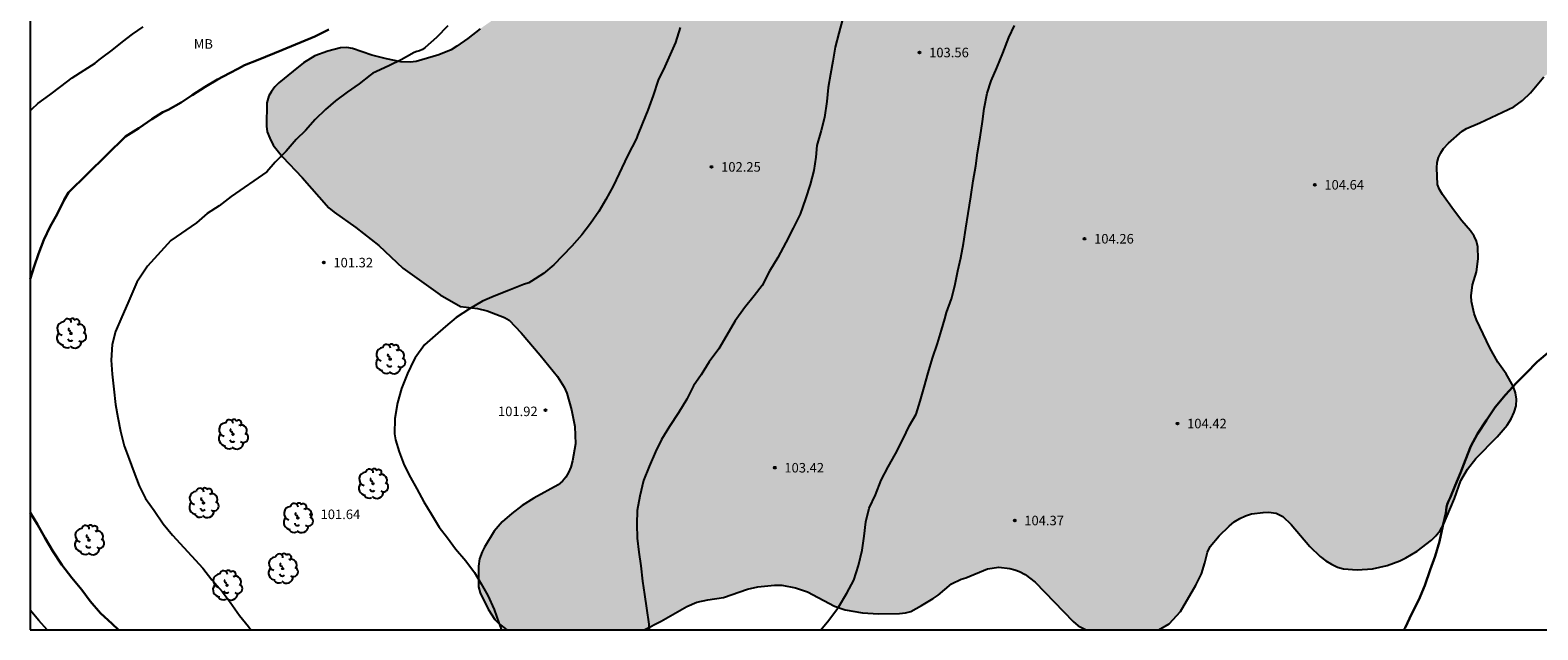
# Model space of a CAD drawing. Units: metres. Extents: x 578544 to 578897, y 4789540 to 4789791.
# Drawn here: x 578544 to 578663, y 4789540 to 4789588 of the extents above; entities that cross this region are included whole.
import ezdxf

# ---------------------------------------------------------------- set-up
doc = ezdxf.new("R2010")
doc.units = ezdxf.units.M
for name, color, linetype in [('010106', 9, 'Continuous'), ('020104', 34, 'Continuous'), ('020204', 9, 'Continuous'), ('020308', 9, 'Continuous'), ('100106', 63, 'Continuous'), ('100202', 3, 'Continuous'), ('100301', 7, 'Continuous'), ('990504', 63, 'Continuous')]:
    doc.layers.add(name, color=color, linetype=linetype)
doc.layers.add('020105', color=24, linetype='Continuous', lineweight=30)
doc.styles.add('ARIAL', font='ARIAL.TTF', dxfattribs={"height": 1})

# ---------------------------------------------------------------- blocks, each defined once
blk = doc.blocks.new('ARBOL')
blk.add_circle((0, 0), 0.0587)
for centre, radius, start, end in [((-0.56, 0.38), 0.532, 92.28, 254.58), ((-0.28, 0.86), 0.3, 359.2878, 173.6078), ((-0.09, 0.32), 0.12, 119.14, 310.56), ((0.1, 0.97), 0.21, 23.1565, 160.4665), ((0.44, 0.88), 0.24, 301.578, 139.328), ((0.66, 0.29), 0.443, 319.8556, 114.7656), ((0.82, -0.25), 0.383, 235.5275, 62.0275), ((-0.56, -0.34), 0.555, 142.64, 266.54), ((-0.3, -0.68), 0.45, 213.78, 295.32), ((-0.04, -0.38), 0.21, 189.64, 323.88), ((0.3, -0.62), 0.532, 224.67, 0.24)]:
    blk.add_arc(centre, radius, start, end)
blk = doc.blocks.new('COTAPU')
blk.add_circle((0, 0), 0.075)

msp = doc.modelspace()

# ---------------------------------------------------------------- hatches: boundary and pattern name
at = {"layer": '990504'}
msp.add_hatch(color=256, dxfattribs=at).paths.add_polyline_path([(578704.74, 4789637.67), (578706.71, 4789636.23), (578708.68, 4789634.63), (578709.76, 4789633.95), (578710.89, 4789633.41), (578711.44, 4789633.25), (578712.24, 4789633.24), (578712.78, 4789633.35), (578713.01, 4789633.45), (578713.67, 4789633.87), (578713.88, 4789634.05), (578714.35, 4789634.77), (578714.99, 4789636), (578715.73, 4789638.07), (578716.25, 4789639.12), (578716.86, 4789639.96), (578717.2, 4789640.27), (578717.81, 4789640.62), (578718.81, 4789641.09), (578719.9, 4789641.76), (578720.91, 4789642.58), (578721.6, 4789643.31), (578722.27, 4789644.18), (578722.83, 4789645.04), (578723.44, 4789646.23), (578724.13, 4789647.28), (578724.67, 4789648.24), (578725.09, 4789648.84), (578726.56, 4789650.67), (578727.4, 4789651.59), (578728.3, 4789652.33), (578728.97, 4789652.64), (578729.46, 4789652.73), (578731.75, 4789652.98), (578732.94, 4789653.32), (578733.17, 4789653.43), (578733.59, 4789653.72), (578733.78, 4789653.92), (578734.16, 4789654.77), (578734.48, 4789655.96), (578734.6, 4789657.2), (578734.58, 4789659.78), (578734.24, 4789660.94), (578733.88, 4789661.88), (578733.41, 4789662.92), (578732.87, 4789663.89), (578731.72, 4789665.22), (578730.28, 4789667.24), (578729.71, 4789668.3), (578729.29, 4789669.4), (578729.19, 4789669.9), (578729.18, 4789670.17), (578729.54, 4789670.76), (578729.84, 4789671.07), (578730, 4789671.21), (578730.91, 4789671.75), (578734.12, 4789673.05), (578735.1, 4789673.5), (578736.07, 4789674.08), (578737.19, 4789674.69), (578739.94, 4789676), (578741.1, 4789676.64), (578741.29, 4789676.73), (578741.5, 4789676.76), (578741.98, 4789677), (578742.93, 4789677.64), (578743.81, 4789678.13), (578744.87, 4789678.58), (578745.54, 4789678.95), (578745.89, 4789679.3), (578746.04, 4789679.52), (578746.12, 4789679.78), (578746.14, 4789680.92), (578745.92, 4789682.1), (578745.84, 4789683.59), (578745.89, 4789683.87), (578746, 4789684.14), (578746.14, 4789684.38), (578746.92, 4789685.18), (578747.89, 4789686.05), (578748.39, 4789686.84), (578748.78, 4789687.93), (578749.41, 4789690.48), (578749.52, 4789690.71), (578750.14, 4789691.64), (578750.43, 4789692.21), (578750.74, 4789693.25), (578750.98, 4789694.34), (578751.04, 4789696), (578750.93, 4789696.65), (578750.21, 4789699.11), (578750.12, 4789700.19), (578750.14, 4789701.66), (578750.42, 4789702.8), (578750.52, 4789703.05), (578750.8, 4789703.53), (578750.99, 4789703.75), (578751.22, 4789703.95), (578751.74, 4789704.27), (578752.92, 4789704.6), (578754.22, 4789704.68), (578756.54, 4789704.72), (578756.83, 4789704.78), (578757.38, 4789704.99), (578757.84, 4789705.27), (578758.18, 4789705.62), (578758.48, 4789706.05), (578758.66, 4789706.52), (578758.69, 4789707.72), (578758.57, 4789708.26), (578758.32, 4789708.77), (578757.06, 4789710.71), (578756.62, 4789711.61), (578756.25, 4789712.55), (578755.85, 4789713.75), (578755.5, 4789715.03), (578755.15, 4789716.16), (578754.67, 4789717.11), (578754.53, 4789717.33), (578754.02, 4789717.9), (578753.05, 4789718.71), (578752.01, 4789719.28), (578751.32, 4789719.5), (578750.18, 4789719.62), (578749.09, 4789719.66), (578745.43, 4789720.16), (578743.19, 4789720.17), (578742.29, 4789720.25), (578741.65, 4789720.47), (578740.62, 4789721.09), (578739.69, 4789721.5), (578739.4, 4789721.59), (578736.89, 4789721.8), (578735.82, 4789722.01), (578734.8, 4789722.27), (578733.62, 4789722.66), (578732.66, 4789723.05), (578731.61, 4789723.55), (578730.61, 4789723.78), (578729.2, 4789723.81), (578728.08, 4789723.77), (578725.72, 4789723.58), (578723.65, 4789723.58), (578722.59, 4789723.69), (578720.32, 4789724.03), (578719.24, 4789724.15), (578718.13, 4789724.16), (578716.74, 4789723.96), (578716.33, 4789723.77), (578715.59, 4789722.81), (578714.82, 4789722.05), (578714, 4789721.42), (578713.57, 4789721.19), (578712.43, 4789721.16), (578711.95, 4789721.27), (578711.77, 4789721.35), (578710.41, 4789722.18), (578709.46, 4789722.65), (578707.36, 4789723.4), (578706.69, 4789723.57), (578705.57, 4789723.61), (578704.45, 4789723.61), (578703.81, 4789723.52), (578702.68, 4789723.29), (578701.66, 4789722.99), (578700.55, 4789722.53), (578700.16, 4789722.31), (578697.07, 4789722.22), (578696.57, 4789722), (578696.07, 4789721.72), (578694, 4789720.15), (578691.43, 4789718.56), (578690.35, 4789717.73), (578688.19, 4789715.51), (578687.22, 4789714.46), (578686.04, 4789713.08), (578684.85, 4789710.72), (578684.2, 4789709.6), (578683.69, 4789708.37), (578683.19, 4789707.33), (578682.3, 4789704.99), (578682.08, 4789704.59), (578681.8, 4789703.87), (578681.77, 4789702.07), (578681.45, 4789701.15), (578681.07, 4789699.54), (578680.87, 4789699.03), (578680.39, 4789697.97), (578679.95, 4789697.11), (578679.09, 4789695.63), (578678.55, 4789694.86), (578677.47, 4789693.72), (578676.07, 4789692.62), (578675.35, 4789692.16), (578674, 4789691.73), (578673.6, 4789691.68), (578672.61, 4789691.67), (578671.6, 4789691.79), (578671.1, 4789691.91), (578670.63, 4789691.94), (578668.95, 4789692.54), (578668.45, 4789692.63), (578667.89, 4789692.62), (578666.95, 4789692.42), (578665.9, 4789692.15), (578664.75, 4789691.94), (578663.66, 4789691.67), (578663.15, 4789691.5), (578662.7, 4789691.3), (578662.29, 4789691.07), (578661.31, 4789690.19), (578660.75, 4789689.51), (578659.88, 4789688.38), (578659.32, 4789687.5), (578658.65, 4789686.13), (578658.49, 4789685.7), (578658.39, 4789685.29), (578658.35, 4789683.9), (578658.47, 4789681.03), (578658.47, 4789678.15), (578657.87, 4789675.47), (578657.57, 4789674.52), (578656.93, 4789673.27), (578656.68, 4789672.9), (578656.39, 4789672.56), (578656.07, 4789672.26), (578653.25, 4789670.27), (578652.16, 4789669.44), (578651.36, 4789668.75), (578651.02, 4789668.4), (578650.81, 4789667.97), (578650.15, 4789667.16), (578649.34, 4789666.04), (578648.25, 4789664.01), (578647.71, 4789662.84), (578646.91, 4789660.59), (578646.23, 4789659.11), (578646.09, 4789658.66), (578645.83, 4789657.09), (578645.48, 4789656.06), (578645.06, 4789655.11), (578644.47, 4789653.4), (578644.28, 4789653.03), (578643.63, 4789652.12), (578642.98, 4789651.44), (578642.61, 4789651.23), (578642.15, 4789651.04), (578639.72, 4789649.47), (578638.4, 4789648.8), (578637.3, 4789648.15), (578636.03, 4789647.29), (578635.11, 4789646.84), (578634.16, 4789646.43), (578633.68, 4789646.26), (578633.21, 4789646.16), (578632.26, 4789646.12), (578631.79, 4789646.19), (578631.36, 4789646.43), (578629.43, 4789648.78), (578627.87, 4789650.24), (578626.88, 4789651.36), (578626.15, 4789651.94), (578625.7, 4789652.24), (578623.87, 4789653.99), (578623.26, 4789655.2), (578623.19, 4789655.68), (578623.24, 4789656.13), (578623.19, 4789657.44), (578623.11, 4789658), (578622.96, 4789658.56), (578622.67, 4789659.05), (578621.77, 4789660.12), (578620.87, 4789661.07), (578617.42, 4789664), (578616.71, 4789664.48), (578615.58, 4789665.09), (578615.19, 4789665.26), (578614.79, 4789665.38), (578614.38, 4789665.45), (578613.91, 4789665.46), (578613.42, 4789665.42), (578612.44, 4789665.02), (578611.52, 4789664.42), (578609.55, 4789662.7), (578608.73, 4789662.08), (578607.45, 4789661.2), (578607.01, 4789660.97), (578606.6, 4789660.89), (578606.08, 4789660.96), (578604.84, 4789661.33), (578603.04, 4789662.16), (578602.56, 4789662.44), (578600.65, 4789663.79), (578599.76, 4789664.52), (578599.35, 4789664.88), (578599, 4789665.26), (578598.4, 4789666.48), (578597.28, 4789668.03), (578596.56, 4789668.72), (578595.3, 4789669.38), (578594.38, 4789670.23), (578593.02, 4789671.66), (578592.7, 4789672.1), (578592.54, 4789672.57), (578591.95, 4789673.3), (578591.6, 4789673.64), (578590.69, 4789674.29), (578589.57, 4789674.87), (578589.04, 4789675.11), (578588.52, 4789675.27), (578588.09, 4789675.3), (578587.06, 4789675.2), (578585.89, 4789674.91), (578584.69, 4789674.52), (578583.54, 4789674.03), (578583.03, 4789673.76), (578582.13, 4789673.15), (578581.2, 4789672.44), (578578.79, 4789670.25), (578577.57, 4789669.32), (578576.46, 4789668.64), (578575.92, 4789668.4), (578575.35, 4789668.3), (578574.95, 4789668.3), (578574.39, 4789668.47), (578574.01, 4789668.65), (578573.66, 4789668.89), (578573.33, 4789669.19), (578572.95, 4789669.61), (578572.69, 4789670.05), (578572.59, 4789670.6), (578572.58, 4789671.03), (578572.64, 4789671.46), (578573.03, 4789672.27), (578573.96, 4789673.41), (578574.67, 4789674.12), (578575.39, 4789674.84), (578577.86, 4789677.04), (578578.66, 4789677.8), (578579.67, 4789678.87), (578579.96, 4789679.21), (578580.18, 4789679.56), (578580.32, 4789680.11), (578580.3, 4789680.68), (578580.16, 4789681.12), (578579.97, 4789681.55), (578579.2, 4789682.32), (578575.76, 4789685.31), (578574.8, 4789686.52), (578574.55, 4789687.04), (578574.47, 4789687.48), (578574.44, 4789688.98), (578574.35, 4789689.41), (578574.29, 4789692.31), (578574.19, 4789692.78), (578574.01, 4789693.25), (578573.36, 4789694.58), (578573.12, 4789694.96), (578572.83, 4789695.32), (578571.72, 4789696.26), (578570.48, 4789696.94), (578570.04, 4789697.11), (578569.58, 4789697.19), (578569.13, 4789697.19), (578568.65, 4789697.09), (578568.15, 4789696.91), (578567.67, 4789696.67), (578567.23, 4789696.36), (578566.48, 4789695.56), (578565.63, 4789694.31), (578564.8, 4789692.9), (578564.59, 4789692.44), (578564.51, 4789692), (578564.52, 4789691.55), (578564.7, 4789690.6), (578565.01, 4789689.6), (578565.59, 4789688.21), (578566.04, 4789687.25), (578566.23, 4789686.71), (578566.46, 4789685.59), (578566.59, 4789684.44), (578566.6, 4789683.4), (578566.47, 4789682.28), (578566.32, 4789681.68), (578566.12, 4789681.12), (578565.88, 4789680.63), (578565.32, 4789679.87), (578564.39, 4789678.97), (578563.46, 4789678.34), (578563.09, 4789678.15), (578561.82, 4789678.03), (578560.6, 4789677.63), (578560.24, 4789677.44), (578559.62, 4789676.83), (578557.88, 4789674.57), (578557.63, 4789674.2), (578557.41, 4789673.78), (578557.24, 4789673.33), (578557.12, 4789672.85), (578557.05, 4789672.41), (578557.02, 4789670.98), (578557.06, 4789670.44), (578557.18, 4789669.92), (578557.63, 4789668.97), (578558.3, 4789667.98), (578559.96, 4789665.87), (578560.23, 4789665.44), (578561.08, 4789663.73), (578561.23, 4789663.32), (578561.27, 4789661.94), (578561.2, 4789661.44), (578560.82, 4789660.46), (578560.55, 4789660), (578559.88, 4789659.09), (578558.41, 4789657.31), (578557.29, 4789655.65), (578557.1, 4789655.17), (578557.06, 4789654.72), (578556.69, 4789653.78), (578556.44, 4789652.79), (578556.28, 4789651.79), (578555.91, 4789650.33), (578555.76, 4789649.21), (578555.75, 4789647.32), (578555.82, 4789646.87), (578556.01, 4789646.43), (578556.28, 4789646.01), (578557.06, 4789645.26), (578558.04, 4789644.62), (578559.12, 4789644.13), (578561.42, 4789643.36), (578563.41, 4789642.3), (578564.39, 4789641.81), (578565.37, 4789641.38), (578568.86, 4789640.09), (578570.18, 4789639.69), (578570.87, 4789639.53), (578571.56, 4789639.43), (578574.21, 4789639.37), (578575.12, 4789639.16), (578576.52, 4789638.69), (578578.8, 4789637.82), (578579.92, 4789637.47), (578581.13, 4789637.29), (578582.4, 4789637.29), (578583.68, 4789637.43), (578584.99, 4789637.73), (578586.18, 4789638.12), (578586.68, 4789638.33), (578587.1, 4789638.56), (578587.44, 4789638.83), (578587.72, 4789639.13), (578588.18, 4789640.02), (578588.62, 4789641.46), (578588.88, 4789641.85), (578589.22, 4789642.16), (578589.62, 4789642.37), (578590.58, 4789642.58), (578591.46, 4789642.69), (578592.68, 4789642.21), (578593.41, 4789641.78), (578595.04, 4789640.97), (578595.41, 4789640.73), (578595.75, 4789640.38), (578596.31, 4789639.07), (578596.45, 4789638.63), (578596.51, 4789638.13), (578596.5, 4789637.6), (578596.39, 4789637.07), (578596.26, 4789636.69), (578595.57, 4789635.43), (578594.75, 4789634.21), (578593.79, 4789633.04), (578593.58, 4789632.52), (578593.47, 4789631.95), (578593.07, 4789631.7), (578592.19, 4789630.75), (578591.11, 4789629.94), (578589.26, 4789628.39), (578587.11, 4789626.77), (578585.79, 4789625.33), (578585.24, 4789624.86), (578584.61, 4789624.44), (578583.28, 4789623.82), (578582.7, 4789623.63), (578582.15, 4789623.51), (578581.59, 4789623.46), (578581.04, 4789623.47), (578580.5, 4789623.58), (578579.48, 4789623.98), (578578.37, 4789624.49), (578576.28, 4789625.56), (578575.77, 4789625.77), (578575.26, 4789625.93), (578574.74, 4789626.01), (578573.71, 4789626.01), (578572.77, 4789625.67), (578570.53, 4789624.37), (578569.37, 4789623.5), (578568.38, 4789622.65), (578567.61, 4789621.72), (578566.91, 4789620.37), (578566.76, 4789619.97), (578566.67, 4789619.44), (578566.68, 4789618.97), (578567.06, 4789618.14), (578568.55, 4789616.14), (578569.24, 4789615.3), (578570.12, 4789614.42), (578572, 4789612.65), (578572.81, 4789611.77), (578573.64, 4789610.98), (578574.77, 4789610.05), (578575.64, 4789609.49), (578578.54, 4789607.88), (578580.45, 4789606.61), (578582.42, 4789605.21), (578584.37, 4789603.67), (578585.23, 4789602.93), (578586.26, 4789601.81), (578586.51, 4789601.43), (578586.72, 4789600.89), (578586.74, 4789598.49), (578586.71, 4789597.96), (578586.51, 4789597.43), (578585.64, 4789595.69), (578584.83, 4789595.05), (578584.47, 4789594.85), (578583.83, 4789592.5), (578583.28, 4789591.37), (578582.56, 4789590.32), (578581.75, 4789589.44), (578580.78, 4789588.61), (578579.59, 4789587.78), (578578.63, 4789587.02), (578577.76, 4789586.41), (578577.31, 4789586.14), (578576.34, 4789585.73), (578574.56, 4789585.22), (578574.09, 4789585.16), (578573.34, 4789585.18), (578572.23, 4789585.42), (578571.07, 4789585.72), (578569.55, 4789586.24), (578569.09, 4789586.3), (578568.6, 4789586.28), (578567.59, 4789586.02), (578566.59, 4789585.65), (578565.69, 4789585.1), (578564.86, 4789584.46), (578563.75, 4789583.54), (578563.43, 4789583.21), (578563.16, 4789582.85), (578562.96, 4789582.5), (578562.8, 4789581.94), (578562.78, 4789580.12), (578562.83, 4789579.66), (578563.03, 4789579.16), (578563.31, 4789578.62), (578564.04, 4789577.7), (578565.59, 4789576.06), (578567.68, 4789573.67), (578568.1, 4789573.33), (578569.81, 4789572.14), (578571.61, 4789570.7), (578573.51, 4789568.92), (578576.45, 4789566.82), (578578.06, 4789565.92), (578579.38, 4789565.75), (578580.16, 4789565.56), (578581.5, 4789565.05), (578581.87, 4789564.82), (578582.82, 4789563.83), (578584.32, 4789562.07), (578585.69, 4789560.39), (578586.22, 4789559.54), (578586.43, 4789559.09), (578586.8, 4789557.76), (578587.06, 4789556.46), (578587.1, 4789555.1), (578586.88, 4789553.76), (578586.74, 4789553.26), (578586.55, 4789552.82), (578586.34, 4789552.46), (578586.07, 4789552.15), (578585.74, 4789551.87), (578583.81, 4789550.8), (578582.91, 4789550.23), (578582.1, 4789549.6), (578581.34, 4789548.93), (578580.71, 4789548.2), (578579.94, 4789546.95), (578579.75, 4789546.57), (578579.55, 4789546.03), (578579.47, 4789545.46), (578579.46, 4789543.82), (578579.6, 4789543.35), (578580.23, 4789542.06), (578580.75, 4789541.26), (578581.11, 4789540.87), (578581.56, 4789540.54), (578581.76, 4789540.44), (578592.51, 4789540.44), (578593.85, 4789541.11), (578595.88, 4789542.28), (578596.67, 4789542.62), (578597.52, 4789542.81), (578598.76, 4789542.99), (578600.66, 4789543.65), (578601.47, 4789543.81), (578602.77, 4789543.95), (578603.34, 4789543.96), (578604.43, 4789543.75), (578605.38, 4789543.42), (578607.49, 4789542.3), (578608.34, 4789542.02), (578609.71, 4789541.78), (578610.97, 4789541.7), (578612.62, 4789541.71), (578613.09, 4789541.78), (578613.5, 4789541.89), (578614.34, 4789542.34), (578615.26, 4789542.9), (578615.66, 4789543.17), (578616.7, 4789544.06), (578617.46, 4789544.42), (578617.85, 4789544.54), (578619.54, 4789545.25), (578620.45, 4789545.38), (578621.3, 4789545.26), (578621.69, 4789545.16), (578622.07, 4789545.02), (578622.5, 4789544.79), (578623.3, 4789544.2), (578626.3, 4789541.1), (578626.69, 4789540.76), (578627.32, 4789540.44), (578633.04, 4789540.44), (578633.85, 4789540.9), (578634.74, 4789541.88), (578635.96, 4789543.94), (578636.4, 4789544.84), (578636.67, 4789545.7), (578636.86, 4789546.55), (578637.09, 4789547), (578637.78, 4789547.85), (578638.58, 4789548.61), (578638.98, 4789548.93), (578639.42, 4789549.21), (578639.86, 4789549.41), (578640.33, 4789549.57), (578641.24, 4789549.69), (578641.67, 4789549.7), (578642.27, 4789549.62), (578642.8, 4789549.36), (578643.46, 4789548.72), (578644.93, 4789547), (578645.75, 4789546.2), (578646.18, 4789545.87), (578646.62, 4789545.6), (578647.1, 4789545.38), (578647.58, 4789545.25), (578648.66, 4789545.17), (578649.87, 4789545.24), (578651.01, 4789545.5), (578652.01, 4789545.88), (578652.49, 4789546.1), (578653.38, 4789546.63), (578654.51, 4789547.49), (578654.86, 4789547.84), (578655.18, 4789548.25), (578655.46, 4789548.74), (578656.31, 4789550.77), (578656.82, 4789552.21), (578657.35, 4789553.08), (578658, 4789553.92), (578659.69, 4789555.65), (578660.46, 4789556.56), (578660.78, 4789557.05), (578661.02, 4789557.57), (578661.18, 4789558.09), (578661.2, 4789558.61), (578661.12, 4789559.11), (578660.94, 4789559.62), (578660.38, 4789560.59), (578659.72, 4789561.51), (578659.11, 4789562.64), (578658.05, 4789564.86), (578657.86, 4789565.35), (578657.66, 4789566.31), (578657.62, 4789566.76), (578657.74, 4789567.61), (578658.04, 4789568.64), (578658.18, 4789569.67), (578658.16, 4789570.61), (578658.05, 4789571.05), (578657.86, 4789571.46), (578657.59, 4789571.86), (578656.9, 4789572.65), (578656.24, 4789573.51), (578655.36, 4789574.73), (578655.13, 4789575.13), (578654.99, 4789575.53), (578654.92, 4789576.84), (578654.95, 4789577.25), (578655.06, 4789577.65), (578655.24, 4789578.01), (578655.46, 4789578.35), (578655.85, 4789578.78), (578656.91, 4789579.73), (578657.26, 4789579.94), (578658.31, 4789580.39), (578660.98, 4789581.64), (578661.68, 4789582.13), (578662.31, 4789582.75), (578663.35, 4789584.01), (578663.77, 4789584.33), (578664.18, 4789584.54), (578664.4, 4789584.94), (578664.5, 4789585.45), (578665.28, 4789586.91), (578665.49, 4789587.45), (578665.62, 4789588.53), (578665.62, 4789589.02), (578665.51, 4789589.48), (578665.22, 4789589.9), (578664.86, 4789590.29), (578664.03, 4789590.97), (578663.01, 4789591.59), (578661.82, 4789592.1), (578658.96, 4789593.06), (578658.48, 4789593.31), (578658.02, 4789593.65), (578657.58, 4789594.07), (578657.19, 4789594.55), (578656.9, 4789595.02), (578656.73, 4789595.44), (578656.63, 4789596.02), (578656.63, 4789596.42), (578656.74, 4789596.83), (578656.98, 4789597.24), (578657.78, 4789598.05), (578658.88, 4789598.84), (578660.08, 4789599.6), (578661.18, 4789600.16), (578662.32, 4789600.56), (578663.5, 4789600.81), (578664.71, 4789600.88), (578666.69, 4789600.92), (578667.33, 4789601), (578667.94, 4789601.15), (578668.51, 4789601.39), (578669.03, 4789601.72), (578670.02, 4789602.52), (578670.49, 4789602.98), (578672.29, 4789605.74), (578672.63, 4789606.34), (578673.09, 4789607.6), (578673.22, 4789608.22), (578673.26, 4789608.82), (578673.22, 4789609.4), (578673.03, 4789609.92), (578672.38, 4789610.86), (578670.72, 4789613.08), (578670.41, 4789613.6), (578670.21, 4789614.08), (578670.14, 4789614.54), (578670.18, 4789614.99), (578670.59, 4789615.78), (578671.19, 4789616.61), (578671.5, 4789616.88), (578671.86, 4789617.12), (578672.29, 4789617.31), (578673.77, 4789617.37), (578674.22, 4789617.32), (578674.6, 4789617.17), (578675.27, 4789616.64), (578677.47, 4789614.12), (578677.9, 4789613.71), (578678.87, 4789613.01), (578679.39, 4789612.72), (578679.91, 4789612.52), (578680.45, 4789612.41), (578680.98, 4789612.41), (578682.02, 4789612.73), (578682.54, 4789612.98), (578683.02, 4789613.31), (578683.48, 4789613.7), (578684.29, 4789614.63), (578685.1, 4789615.72), (578686.26, 4789617.4), (578686.5, 4789617.96), (578686.69, 4789618.63), (578686.79, 4789619.31), (578686.82, 4789619.93), (578686.77, 4789620.5), (578686.58, 4789621), (578686.3, 4789621.45), (578685.98, 4789621.86), (578683.78, 4789624.06), (578682.45, 4789625.67), (578682.16, 4789626.1), (578682.07, 4789626.58), (578682.59, 4789627.91), (578683.33, 4789629.05), (578684.13, 4789630.17), (578684.79, 4789630.89), (578687.42, 4789633.53), (578687.79, 4789633.97), (578688.09, 4789634.42), (578688.38, 4789635.36), (578688.49, 4789635.82), (578688.88, 4789636.55), (578688.91, 4789639.11), (578689.07, 4789639.96), (578689.18, 4789640.37), (578689.38, 4789640.74), (578689.69, 4789641.08), (578690.02, 4789641.35), (578690.48, 4789641.53), (578690.9, 4789641.55), (578693.02, 4789641.79), (578693.94, 4789641.21), (578694.99, 4789640.45), (578696.13, 4789639.43), (578696.63, 4789639.17), (578696.89, 4789639.1), (578697.64, 4789639.07), (578699.92, 4789639.53), (578701.09, 4789639.54), (578702.17, 4789639.36), (578702.98, 4789638.96)])

# ---------------------------------------------------------------- linework, layer by layer
at = {"layer": '010106', "flags": 128}
msp.add_lwpolyline([(578544.16, 4789540.44), (578894.15, 4789540.43), (578894.16, 4789790.42), (578544.17, 4789790.43)], close=True, dxfattribs=at)
at = {"layer": '020104', "flags": 128}
for points, elevation in [([(578544.16, 4789581.31), (578544.31, 4789581.47), (578544.77, 4789581.89), (578545.7, 4789582.58), (578546.58, 4789583.25), (578547.48, 4789583.93), (578548.42, 4789584.52), (578549.27, 4789585.07), (578549.59, 4789585.33), (578549.8, 4789585.51), (578550.62, 4789586.09), (578551.43, 4789586.75), (578552.22, 4789587.36), (578553.06, 4789587.94)], 99), ([(578577.04, 4789588.03), (578576.15, 4789587.1), (578575.27, 4789586.3), (578575.06, 4789586.16), (578574.81, 4789586.04), (578574.6, 4789585.99), (578574.4, 4789585.91), (578573.8, 4789585.58), (578573.38, 4789585.33), (578572.46, 4789584.9), (578571.37, 4789584.4), (578571.15, 4789584.28), (578570.93, 4789584.13), (578570.07, 4789583.44), (578569.12, 4789582.79), (578568.2, 4789582.12), (578567.41, 4789581.42), (578566.6, 4789580.63), (578565.84, 4789579.78), (578565.11, 4789579.06), (578564.31, 4789578.15), (578563.45, 4789577.27), (578562.8, 4789576.51), (578559.99, 4789574.57), (578559.04, 4789573.84), (578558.09, 4789573.23), (578557.25, 4789572.5), (578555.24, 4789571.12), (578553.4, 4789569.09), (578552.57, 4789567.82), (578551.85, 4789566.16), (578551.37, 4789565.09), (578550.89, 4789563.94), (578550.63, 4789562.91), (578550.55, 4789561.68), (578550.62, 4789560.58), (578550.76, 4789559.39), (578550.88, 4789558.19), (578551.06, 4789557.16), (578551.28, 4789556.09), (578551.57, 4789554.92), (578551.95, 4789553.87), (578552.33, 4789552.88), (578552.75, 4789551.78), (578553.25, 4789550.77), (578553.93, 4789549.83), (578554.63, 4789548.79), (578555.38, 4789547.9), (578557.77, 4789545.3), (578558.48, 4789544.37), (578559.29, 4789543.46), (578559.91, 4789542.62), (578560.64, 4789541.57), (578561.36, 4789540.69), (578561.54, 4789540.44)], 101), ([(578595.35, 4789587.88), (578594.97, 4789586.7), (578594.55, 4789585.76), (578594.14, 4789584.81), (578593.6, 4789583.74), (578593.21, 4789582.52), (578592.81, 4789581.37), (578592.38, 4789580.36), (578591.99, 4789579.37), (578591.91, 4789579.14), (578591.22, 4789577.82), (578590.06, 4789575.38), (578589.48, 4789574.33), (578588.93, 4789573.4), (578588.28, 4789572.44), (578587.59, 4789571.56), (578586.82, 4789570.66), (578586.08, 4789569.91), (578585.4, 4789569.18), (578584.59, 4789568.5), (578583.65, 4789567.9), (578583.43, 4789567.77), (578583, 4789567.63), (578581.84, 4789567.18), (578580.7, 4789566.73), (578579.77, 4789566.33), (578578.76, 4789565.73), (578577.7, 4789565.05), (578576.86, 4789564.34), (578576.05, 4789563.63), (578575.21, 4789562.88), (578574.48, 4789561.86), (578574.38, 4789561.69), (578573.88, 4789560.62), (578573.4, 4789559.45), (578573.08, 4789558.32), (578572.87, 4789557.09), (578572.85, 4789555.87), (578572.92, 4789555.41), (578573.22, 4789554.45), (578573.62, 4789553.41), (578574.1, 4789552.43), (578574.61, 4789551.53), (578575.17, 4789550.52), (578575.73, 4789549.56), (578576.37, 4789548.52), (578577.02, 4789547.67), (578577.65, 4789546.82), (578578.46, 4789545.87), (578579.15, 4789544.96), (578579.67, 4789544.06), (578580.19, 4789543.13), (578580.7, 4789542.03), (578581.07, 4789540.99), (578581.28, 4789540.44)], 102), ([(578608.12, 4789588.51), (578607.85, 4789587.45), (578607.56, 4789586.33), (578607.37, 4789585.24), (578607.19, 4789584.21), (578607, 4789583.16), (578606.89, 4789582.05), (578606.7, 4789580.81), (578606.44, 4789579.77), (578606.11, 4789578.58), (578606.03, 4789577.67), (578605.88, 4789576.62), (578605.57, 4789575.52), (578605.22, 4789574.39), (578604.8, 4789573.18), (578604.23, 4789572.08), (578603.66, 4789570.94), (578603.04, 4789569.76), (578602.39, 4789568.69), (578601.79, 4789567.57), (578601.17, 4789566.76), (578600.41, 4789565.81), (578599.67, 4789564.77), (578599.01, 4789563.64), (578598.38, 4789562.56), (578597.63, 4789561.54), (578596.99, 4789560.53), (578596.39, 4789559.67), (578595.88, 4789558.61), (578595.22, 4789557.52), (578594.5, 4789556.46), (578593.88, 4789555.42), (578593.4, 4789554.47), (578592.91, 4789553.29), (578592.47, 4789552.21), (578592.18, 4789550.97), (578591.97, 4789549.83), (578591.92, 4789548.77), (578591.96, 4789547.65), (578592.08, 4789546.56), (578592.26, 4789545.48), (578592.39, 4789544.28), (578592.54, 4789543.22), (578592.7, 4789542.14), (578592.87, 4789540.89), (578592.91, 4789540.44)], 103), ([(578606.41, 4789540.44), (578607.05, 4789541.2), (578607.82, 4789542.21), (578608.47, 4789543.31), (578609.01, 4789544.34), (578609.39, 4789545.51), (578609.68, 4789546.71), (578609.84, 4789547.82), (578609.96, 4789548.93), (578610.24, 4789550.01), (578610.73, 4789551.06), (578611.18, 4789552.22), (578611.72, 4789553.27), (578612.29, 4789554.3), (578612.88, 4789555.44), (578613.41, 4789556.53), (578613.92, 4789557.43), (578614.24, 4789558.45), (578614.55, 4789559.56), (578614.86, 4789560.67), (578615.21, 4789561.84), (578615.6, 4789562.99), (578615.93, 4789564.05), (578616.19, 4789564.93), (578616.31, 4789565.44), (578616.71, 4789566.51), (578616.96, 4789567.53), (578617.21, 4789568.72), (578617.45, 4789569.75), (578617.66, 4789570.88), (578617.83, 4789572.09), (578618.03, 4789573.24), (578618.24, 4789574.55), (578618.41, 4789575.8), (578618.62, 4789576.99), (578618.76, 4789578.02), (578618.97, 4789579.25), (578619.15, 4789580.48), (578619.29, 4789581.51), (578619.52, 4789582.72), (578619.83, 4789583.68), (578620.27, 4789584.71), (578620.76, 4789585.86), (578621.23, 4789587.11), (578621.66, 4789588.04)], 104), ([(578545.51, 4789540.44), (578544.85, 4789541.17), (578544.16, 4789541.99)], 99)]:
    msp.add_lwpolyline(points, dxfattribs=dict(at, elevation=elevation))
at = {"layer": '020105', "flags": 128}
for points, elevation in [([(578544.16, 4789568.06), (578544.47, 4789569.06), (578544.83, 4789570.06), (578545.24, 4789571.16), (578545.74, 4789572.21), (578546.29, 4789573.19), (578546.83, 4789574.32), (578547.18, 4789574.88), (578551.67, 4789579.31), (578552.73, 4789579.96), (578553.75, 4789580.66), (578554.62, 4789581.21), (578555.02, 4789581.4), (578556.06, 4789581.99), (578556.91, 4789582.56), (578557.95, 4789583.22), (578558.91, 4789583.8), (578559.86, 4789584.29), (578560.57, 4789584.67), (578561.05, 4789584.92), (578562.12, 4789585.35), (578563.97, 4789586.09), (578566.57, 4789587.18), (578567.68, 4789587.72)], 100), ([(578652.34, 4789540.44), (578652.42, 4789540.58), (578652.97, 4789541.71), (578653.5, 4789542.8), (578653.99, 4789543.93), (578654.41, 4789545.16), (578654.79, 4789546.25), (578655.14, 4789547.4), (578655.4, 4789548.62), (578655.64, 4789549.62), (578655.69, 4789550.1), (578655.74, 4789550.3), (578655.84, 4789550.57), (578655.97, 4789550.83), (578656.36, 4789551.81), (578656.79, 4789552.8), (578657.18, 4789553.84), (578657.61, 4789554.9), (578658.14, 4789555.87), (578658.84, 4789556.96), (578659.51, 4789557.97), (578660.34, 4789558.94), (578661.21, 4789559.9), (578661.95, 4789560.65), (578662.82, 4789561.54), (578663.79, 4789562.36)], 105), ([(578551.13, 4789540.44), (578550.62, 4789540.9), (578549.71, 4789541.75), (578548.9, 4789542.69), (578548.22, 4789543.59), (578547.45, 4789544.52), (578546.65, 4789545.55), (578545.96, 4789546.64), (578545.34, 4789547.65), (578544.75, 4789548.72), (578544.16, 4789549.67)], 100)]:
    msp.add_lwpolyline(points, dxfattribs=dict(at, elevation=elevation))
at = {"layer": '100106', "elevation": 105.61, "flags": 128}
for points in [[(578579.59, 4789587.78), (578578.63, 4789587.02), (578577.76, 4789586.41), (578577.31, 4789586.14), (578576.34, 4789585.73), (578574.56, 4789585.22), (578574.09, 4789585.16), (578573.34, 4789585.18), (578572.23, 4789585.42), (578571.07, 4789585.72), (578569.55, 4789586.24), (578569.09, 4789586.3), (578568.6, 4789586.28), (578567.59, 4789586.02), (578566.59, 4789585.65), (578565.69, 4789585.1), (578564.86, 4789584.46), (578563.75, 4789583.54), (578563.43, 4789583.21), (578563.16, 4789582.85), (578562.96, 4789582.5), (578562.8, 4789581.94), (578562.78, 4789580.12), (578562.83, 4789579.66), (578563.03, 4789579.16), (578563.31, 4789578.62), (578564.04, 4789577.7), (578565.59, 4789576.06), (578567.68, 4789573.67), (578568.1, 4789573.33), (578569.81, 4789572.14), (578571.61, 4789570.7), (578573.51, 4789568.92), (578576.45, 4789566.82), (578578.06, 4789565.92), (578579.38, 4789565.75), (578580.16, 4789565.56), (578581.5, 4789565.05), (578581.87, 4789564.82), (578582.82, 4789563.83), (578584.32, 4789562.07), (578585.69, 4789560.39), (578586.22, 4789559.54), (578586.43, 4789559.09), (578586.8, 4789557.76), (578587.06, 4789556.46), (578587.1, 4789555.1), (578586.88, 4789553.76), (578586.74, 4789553.26), (578586.55, 4789552.82), (578586.34, 4789552.46), (578586.07, 4789552.15), (578585.74, 4789551.87), (578583.81, 4789550.8), (578582.91, 4789550.23), (578582.1, 4789549.6), (578581.34, 4789548.93), (578580.71, 4789548.2), (578579.94, 4789546.95), (578579.75, 4789546.57), (578579.55, 4789546.03), (578579.47, 4789545.46), (578579.46, 4789543.82), (578579.6, 4789543.35), (578580.23, 4789542.06), (578580.75, 4789541.26), (578581.11, 4789540.87), (578581.56, 4789540.54), (578581.76, 4789540.44)], [(578633.04, 4789540.44), (578633.85, 4789540.9), (578634.74, 4789541.88), (578635.96, 4789543.94), (578636.4, 4789544.84), (578636.67, 4789545.7), (578636.86, 4789546.55), (578637.09, 4789547), (578637.78, 4789547.85), (578638.58, 4789548.61), (578638.98, 4789548.93), (578639.42, 4789549.21), (578639.86, 4789549.41), (578640.33, 4789549.57), (578641.24, 4789549.69), (578641.67, 4789549.7), (578642.27, 4789549.62), (578642.8, 4789549.36), (578643.46, 4789548.72), (578644.93, 4789547), (578645.75, 4789546.2), (578646.18, 4789545.87), (578646.62, 4789545.6), (578647.1, 4789545.38), (578647.58, 4789545.25), (578648.66, 4789545.17), (578649.87, 4789545.24), (578651.01, 4789545.5), (578652.01, 4789545.88), (578652.49, 4789546.1), (578653.38, 4789546.63), (578654.51, 4789547.49), (578654.86, 4789547.84), (578655.18, 4789548.25), (578655.46, 4789548.74), (578656.31, 4789550.77), (578656.82, 4789552.21), (578657.35, 4789553.08), (578658, 4789553.92), (578659.69, 4789555.65), (578660.46, 4789556.56), (578660.78, 4789557.05), (578661.02, 4789557.57), (578661.18, 4789558.09), (578661.2, 4789558.61), (578661.12, 4789559.11), (578660.94, 4789559.62), (578660.38, 4789560.59), (578659.72, 4789561.51), (578659.11, 4789562.64), (578658.05, 4789564.86), (578657.86, 4789565.35), (578657.66, 4789566.31), (578657.62, 4789566.76), (578657.74, 4789567.61), (578658.04, 4789568.64), (578658.18, 4789569.67), (578658.16, 4789570.61), (578658.05, 4789571.05), (578657.86, 4789571.46), (578657.59, 4789571.86), (578656.9, 4789572.65), (578656.24, 4789573.51), (578655.36, 4789574.73), (578655.13, 4789575.13), (578654.99, 4789575.53), (578654.92, 4789576.84), (578654.95, 4789577.25), (578655.06, 4789577.65), (578655.24, 4789578.01), (578655.46, 4789578.35), (578655.85, 4789578.78), (578656.91, 4789579.73), (578657.26, 4789579.94), (578658.31, 4789580.39), (578660.98, 4789581.64), (578661.68, 4789582.13), (578662.31, 4789582.75), (578663.35, 4789584.01)], [(578592.51, 4789540.44), (578593.85, 4789541.11), (578595.88, 4789542.28), (578596.67, 4789542.62), (578597.52, 4789542.81), (578598.76, 4789542.99), (578600.66, 4789543.65), (578601.47, 4789543.81), (578602.77, 4789543.95), (578603.34, 4789543.96), (578604.43, 4789543.75), (578605.38, 4789543.42), (578607.49, 4789542.3), (578608.34, 4789542.02), (578609.71, 4789541.78), (578610.97, 4789541.7), (578612.62, 4789541.71), (578613.09, 4789541.78), (578613.5, 4789541.89), (578614.34, 4789542.34), (578615.26, 4789542.9), (578615.66, 4789543.17), (578616.7, 4789544.06), (578617.46, 4789544.42), (578617.85, 4789544.54), (578619.54, 4789545.25), (578620.45, 4789545.38), (578621.3, 4789545.26), (578621.69, 4789545.16), (578622.07, 4789545.02), (578622.5, 4789544.79), (578623.3, 4789544.2), (578626.3, 4789541.1), (578626.69, 4789540.76), (578627.32, 4789540.44)]]:
    msp.add_lwpolyline(points, dxfattribs=at)

# ---------------------------------------------------------------- block references
at = {"layer": '020204', "rotation": 359.9987685839998}
for p in [(578614.2, 4789585.92, 103.56), (578597.82, 4789576.9, 102.25), (578645.32, 4789575.5, 104.64), (578627.19, 4789571.25, 104.26), (578567.29, 4789569.37, 101.32), (578584.74, 4789557.74, 101.92), (578634.51, 4789556.68, 104.42), (578602.8, 4789553.21, 103.42), (578566.28, 4789549.53, 101.64), (578621.69, 4789549.04, 104.37)]:
    msp.add_blockref('COTAPU', p, dxfattribs=at)
at = {"layer": '100202', "rotation": 359.9987685839998}
for p in [(578547.38, 4789563.78, 100.83), (578572.51, 4789561.76, 102.42), (578560.13, 4789555.83, 101.98), (578571.16, 4789551.94, 102.27), (578557.81, 4789550.43, 101.26), (578565.24, 4789549.24, 102.04), (578548.8, 4789547.5, 100.86), (578564.05, 4789545.26, 101.79), (578559.67, 4789543.93, 101.7)]:
    msp.add_blockref('ARBOL', p, dxfattribs=at)

# ---------------------------------------------------------------- texts
at = {"layer": '020308', "style": 'ARIAL'}
for s, p in [('103.56', (578614.95, 4789585.54, 103.56)), ('102.25', (578598.57, 4789576.53, 102.25)), ('104.64', (578646.07, 4789575.12, 104.64)), ('104.26', (578627.94, 4789570.87, 104.26)), ('101.32', (578568.04, 4789568.99, 101.32)), ('101.92', (578581, 4789557.27, 101.92)), ('104.42', (578635.26, 4789556.31, 104.41)), ('103.42', (578603.55, 4789552.83, 103.41)), ('101.64', (578567.03, 4789549.16, 101.64)), ('104.37', (578622.44, 4789548.67, 104.36))]:
    msp.add_text(s, height=0.75, rotation=359.9988, dxfattribs=at).set_placement(p)
at = {"layer": '100301', "style": 'ARIAL'}
msp.add_text('MB', height=0.75, rotation=359.9988, dxfattribs=at).set_placement((578557.05, 4789586.22))

doc.saveas('drawing.dxf')
